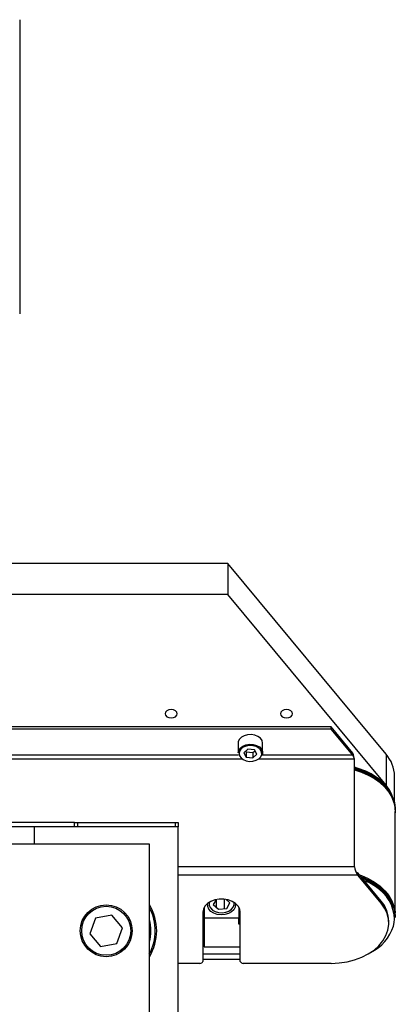
# Model space of a CAD drawing. Units: millimetres. Extents: x 20 to 410, y 10 to 287.
# Drawn here: x 289 to 294, y 102 to 116 of the extents above; entities that cross this region are included whole.
import ezdxf

# ---------------------------------------------------------------- set-up
doc = ezdxf.new("R2010")
doc.units = ezdxf.units.MM

msp = doc.modelspace()

# ---------------------------------------------------------------- linework, layer by layer
at = {"color": 7, "linetype": 'Continuous', "lineweight": 25}
for p, q in [((288.949845, 116.063911), (288.949845, 111.985698)), ((291.838016, 108.52286), (277.071845, 108.52286)), ((291.838016, 108.52286), (291.838016, 108.092053)), ((294.031947, 105.877943), (291.838016, 108.52286)), ((291.838016, 108.092053), (285.590831, 108.092053)), ((294.031947, 105.447136), (291.838016, 108.092053)), ((293.269845, 106.254532), (287.149845, 106.254532)), ((293.269845, 106.225811), (293.269845, 106.254532)), ((293.570067, 105.892595), (293.269845, 106.254532)), ((293.269845, 106.225811), (287.149845, 106.225811)), ((293.570067, 105.863875), (293.269845, 106.225811)), ((291.981639, 106.048068), (291.979845, 106.030922)), ((291.979845, 106.030922), (291.979845, 105.895936)), ((292.319845, 105.895936), (292.319845, 106.030922)), ((292.115737, 105.947073), (292.058444, 105.896637)), ((292.058444, 105.896637), (292.092552, 105.836884)), ((292.085722, 105.92065), (292.092552, 105.908685)), ((292.092552, 105.908685), (292.092552, 105.836884)), ((292.092552, 105.908685), (292.183953, 105.899368)), ((292.092552, 105.836884), (292.183953, 105.827567)), ((292.207138, 105.937756), (292.115737, 105.947073)), ((292.183953, 105.899368), (292.213968, 105.925791)), ((292.183953, 105.899368), (292.183953, 105.827567)), ((292.183953, 105.827567), (292.241246, 105.878003)), ((292.241246, 105.878003), (292.207138, 105.937756)), ((292.319845, 105.895936), (292.318051, 105.87879)), ((293.570067, 105.863875), (293.570067, 105.892595)), ((294.031947, 105.877943), (294.031947, 105.447136)), ((293.593161, 104.313849), (293.593161, 105.807313)), ((294.149845, 105.210507), (294.149845, 105.571689)), ((294.159845, 105.105427), (294.157845, 105.063921)), ((294.157845, 103.666938), (294.157845, 105.083441)), ((294.159845, 105.105427), (294.159845, 105.117906)), ((289.709845, 104.927984), (283.149845, 104.927984)), ((289.709845, 104.867984), (289.709845, 104.927984)), ((289.709845, 104.927984), (289.749845, 104.927984)), ((289.749845, 104.927984), (289.749845, 104.867984)), ((289.749845, 104.927984), (291.109845, 104.927984)), ((291.109845, 104.867984), (291.109845, 104.927984)), ((291.109845, 104.927984), (291.149845, 104.927984)), ((291.149845, 104.927984), (291.149845, 104.867984)), ((289.149845, 104.867984), (283.149845, 104.867984)), ((289.149845, 104.867984), (289.149845, 104.627984)), ((291.149845, 104.867984), (289.149845, 104.867984)), ((291.149845, 101.987984), (291.149845, 104.867984)), ((290.749845, 104.627984), (271.549845, 104.627984)), ((290.749845, 102.227984), (290.749845, 104.627984)), ((293.639349, 104.229446), (293.639349, 104.200725)), ((293.962665, 103.839668), (293.639349, 104.229446)), ((293.962665, 103.810948), (293.639349, 104.200725)), ((291.555285, 103.788529), (291.555285, 103.774608)), ((291.673237, 103.858597), (291.635619, 103.79031)), ((291.635619, 103.79031), (291.707374, 103.725353)), ((291.678091, 103.751862), (291.678091, 103.859602)), ((291.792316, 103.73438), (291.792316, 103.8642)), ((291.864071, 103.814589), (291.812469, 103.861303)), ((291.821599, 103.737492), (291.864071, 103.814589)), ((291.944405, 103.774608), (291.944405, 103.788529)), ((293.962665, 103.839668), (293.962665, 103.810948)), ((291.489845, 103.685662), (291.489845, 103.003552)), ((291.509845, 103.745881), (291.504662, 103.745881)), ((291.509845, 103.755265), (291.509845, 103.602285)), ((291.707374, 103.725353), (291.821599, 103.737492)), ((291.989845, 103.755265), (291.989845, 103.602285)), ((292.009845, 103.003552), (292.009845, 103.685662)), ((290.000427, 103.604074), (289.922638, 103.386629)), ((290.227634, 103.645429), (290.000427, 103.604074)), ((290.377052, 103.46934), (290.227634, 103.645429)), ((291.989845, 103.602285), (291.509845, 103.602285)), ((291.509845, 103.602285), (291.509845, 103.20694)), ((291.989845, 103.518762), (291.989845, 103.602285)), ((292.009845, 103.518762), (291.989845, 103.518762)), ((294.069845, 103.532536), (294.069845, 103.561256)), ((294.159845, 103.612953), (294.159845, 103.625432)), ((289.922638, 103.386629), (290.072057, 103.210539)), ((290.299264, 103.251895), (290.377052, 103.46934)), ((290.072057, 103.210539), (290.299264, 103.251895)), ((291.489845, 103.246511), (291.509845, 103.246511)), ((292.009845, 103.104513), (291.489845, 103.104513)), ((291.509845, 103.20694), (292.009845, 103.20694)), ((291.449845, 102.975711), (291.149845, 102.975711)), ((292.009845, 103.029342), (291.489845, 103.029342)), ((293.269845, 102.975711), (292.049845, 102.975711))]:
    msp.add_line(p, q, dxfattribs=at)
at = {"color": 8, "linetype": 'Continuous', "lineweight": 25}
for p, q in [((291.986205, 105.863875), (287.149845, 105.863875)), ((293.570067, 105.863875), (292.313486, 105.863875)), ((292.037204, 105.807313), (287.149845, 105.807313)), ((293.593161, 105.807313), (292.262486, 105.807313)), ((293.593161, 104.313849), (291.149845, 104.313849)), ((293.639349, 104.200725), (291.149845, 104.200725)), ((291.509845, 103.721564), (291.495013, 103.721564)), ((291.509845, 103.549241), (291.489845, 103.549241)), ((291.509845, 103.436117), (291.489845, 103.436117)), ((291.509845, 103.26907), (291.489845, 103.26907))]:
    msp.add_line(p, q, dxfattribs=at)
at = {"color": 7, "linetype": 'Continuous', "lineweight": 25, "flags": 128}
for points in [[(291.133845, 106.438284), (291.127451, 106.460658), (291.109242, 106.479626), (291.081991, 106.4923), (291.049845, 106.49675), (291.0177, 106.4923), (290.990448, 106.479626), (290.972239, 106.460658), (290.965845, 106.438284), (290.972239, 106.415909), (290.990448, 106.396942), (291.0177, 106.384268), (291.049845, 106.379817), (291.081991, 106.384268), (291.109242, 106.396942), (291.127451, 106.415909), (291.133845, 106.438284)], [(292.733845, 106.438284), (292.727451, 106.460658), (292.709242, 106.479626), (292.681991, 106.4923), (292.649845, 106.49675), (292.6177, 106.4923), (292.590448, 106.479626), (292.572239, 106.460658), (292.565845, 106.438284), (292.572239, 106.415909), (292.590448, 106.396942), (292.6177, 106.384268), (292.649845, 106.379817), (292.681991, 106.384268), (292.709242, 106.396942), (292.727451, 106.415909), (292.733845, 106.438284)], [(292.319845, 106.030922), (292.319844, 106.031417), (292.312082, 106.066272), (292.289904, 106.097986), (292.255282, 106.123741), (292.211291, 106.141248), (292.16184, 106.148953), (292.111324, 106.14617), (292.06423, 106.133147), (292.024744, 106.111041), (291.996373, 106.081815), (291.981639, 106.048068)], [(292.306178, 105.871384), (292.305981, 105.904165), (292.29191, 105.935449), (292.265217, 105.962457), (292.228272, 105.982788), (292.184359, 105.994637), (292.137379, 105.99695), (292.091507, 105.989522), (292.050818, 105.973013), (292.018928, 105.948889), (291.998671, 105.919295), (291.991846, 105.88686), (291.999061, 105.854466), (292.019673, 105.824991), (292.051851, 105.801054), (292.092737, 105.784782), (292.138697, 105.777621), (292.185647, 105.780208), (292.229417, 105.792312), (292.266116, 105.812857), (292.292484, 105.840019), (292.306178, 105.871384)], [(293.593161, 105.659093), (293.688614, 105.628472), (293.783854, 105.587446), (293.870916, 105.538401), (293.948416, 105.482119), (294.015121, 105.419494), (294.069969, 105.351523), (294.112088, 105.279286), (294.140807, 105.203935), (294.155671, 105.126666), (294.157845, 105.083441)], [(294.113114, 105.315997), (294.082859, 105.375278), (294.031947, 105.447136)], [(293.66221, 104.201885), (293.688614, 104.192448), (293.783854, 104.151422), (293.870916, 104.102378), (293.948416, 104.046095), (294.015121, 103.98347), (294.069969, 103.915499), (294.112088, 103.843263), (294.140807, 103.767911), (294.155671, 103.690642), (294.156921, 103.675604)], [(294.159845, 103.625432), (294.159166, 103.649626), (294.147797, 103.727015), (294.122582, 103.802803), (294.083919, 103.875794), (294.032418, 103.944836), (293.96889, 104.008841), (293.894338, 104.066799), (293.809937, 104.117797), (293.717019, 104.16103), (293.686236, 104.172921)], [(293.885918, 104.039753), (293.800864, 104.091013), (293.724061, 104.12732)], [(293.894338, 104.05432), (293.96889, 103.996362), (294.032418, 103.932357), (294.083919, 103.863315), (294.122582, 103.790324), (294.147797, 103.714536), (294.159166, 103.637146), (294.159845, 103.612953)], [(292.009845, 103.685662), (292.00229, 103.728971), (291.980064, 103.769762), (291.944458, 103.805666), (291.897542, 103.834596), (291.842042, 103.85487), (291.781185, 103.865311), (291.718506, 103.865311), (291.657648, 103.85487), (291.602148, 103.834596), (291.555232, 103.805666), (291.519627, 103.769762), (291.4974, 103.728971), (291.489845, 103.685662)], [(291.942689, 103.807042), (291.944298, 103.793154), (291.938826, 103.755314), (291.919337, 103.719937), (291.887278, 103.689647), (291.845026, 103.666691), (291.795715, 103.65277), (291.743002, 103.648919), (291.690797, 103.655422), (291.642971, 103.671796), (291.603071, 103.696828), (291.574057, 103.728662), (291.55808, 103.764935), (291.556326, 103.802958), (291.557001, 103.807042)], [(291.577203, 103.820977), (291.576008, 103.813846), (291.578578, 103.77822), (291.595023, 103.744556), (291.62401, 103.715583), (291.663192, 103.693646), (291.709394, 103.680525), (291.758873, 103.677281), (291.807621, 103.684178), (291.851688, 103.700656), (291.887505, 103.725381), (291.912168, 103.756349), (291.923682, 103.791053), (291.922487, 103.820977)], [(293.269845, 102.975711), (293.381184, 102.98113), (293.490355, 102.997281), (293.595234, 103.023851), (293.693781, 103.060321), (293.784075, 103.105983), (293.864361, 103.159947), (293.933075, 103.221163), (293.98888, 103.28844), (294.03069, 103.360467), (294.057691, 103.435844), (294.069358, 103.513103), (294.065463, 103.59074), (294.046082, 103.667244), (294.011592, 103.741126), (293.962665, 103.810948)]]:
    msp.add_lwpolyline(points, dxfattribs=at)
at = {"color": 8, "linetype": 'Continuous', "lineweight": 25, "flags": 128}
for points in [[(291.979845, 105.895936), (291.98719, 105.93034), (292.008985, 105.962182), (292.043297, 105.988137), (292.087076, 106.0059), (292.136432, 106.013893), (292.18698, 106.011404), (292.234229, 105.998655), (292.273979, 105.97678), (292.3027, 105.947721), (292.317839, 105.914061), (292.319845, 105.895936)], [(293.593161, 105.682573), (293.617049, 105.675811), (293.717019, 105.641025), (293.809937, 105.597792), (293.894338, 105.546794), (293.96889, 105.488835), (294.032418, 105.42483), (294.083919, 105.355788), (294.122582, 105.282798), (294.147797, 105.20701), (294.159166, 105.12962), (294.159845, 105.105427)], [(294.133174, 103.493086), (294.143051, 103.540561), (294.147476, 103.586615)]]:
    msp.add_lwpolyline(points, dxfattribs=at)
at = {"color": 7, "linetype": 'Continuous', "lineweight": 25}
for radius in [0.36, 0.34]:
    msp.add_circle((290.149845, 103.427984), radius, dxfattribs=at)
for centre, radius, start, end in [((293.670159, 105.562846), 0.479767, 1.0561515, 41.0540067), ((293.33586, 104.722407), 1.006103, 56.2830777, 75.1825457), ((293.394429, 104.842843), 0.846611, 39.0420435, 76.4237919), ((293.607506, 105.086185), 0.55325, 3.2868684, 58.7716563), ((293.360273, 103.26362), 0.954165, 55.9636325, 69.058961), ((293.606895, 103.57664), 0.540673, 1.0570886, 58.9312927), ((290.149845, 103.427984), 0.7, 328.9972809, 31.0027191), ((293.635333, 103.553819), 0.434576, 0.9805142, 41.129644), ((290.149845, 103.427984), 0.68, 331.595558, 27.8718398), ((290.149845, 103.427984), 0.62, 345.1485732, 14.5925506), ((293.549654, 103.676658), 0.611714, 296.0065308, 342.5367262), ((291.455001, 103.010959), 0.035623, 261.6788833, 347.9993323), ((292.04469, 103.010959), 0.035623, 192.0006677, 278.3211167)]:
    msp.add_arc(centre, radius, start, end, dxfattribs=at)
for centre, major_axis, ratio, start_param, end_param in [((293.570067, 105.835155), (-0.016751, 0.079931), 0.198897114, 4.669279329, 5.471672667), ((293.570067, 105.835155), (-0.018543, 0.039474), 0.348715477, 3.780163446, 5.350959773), ((293.639349, 104.258166), (-0.037087, 0.078948), 0.348715477, 0.638570793, 2.209367119), ((293.639349, 104.258166), (0.043736, -0.035597), 0.41715721, 4.233265282, 5.039702084)]:
    msp.add_ellipse(centre, major_axis=major_axis, ratio=ratio, start_param=start_param, end_param=end_param, dxfattribs=at)

doc.saveas('drawing.dxf')
